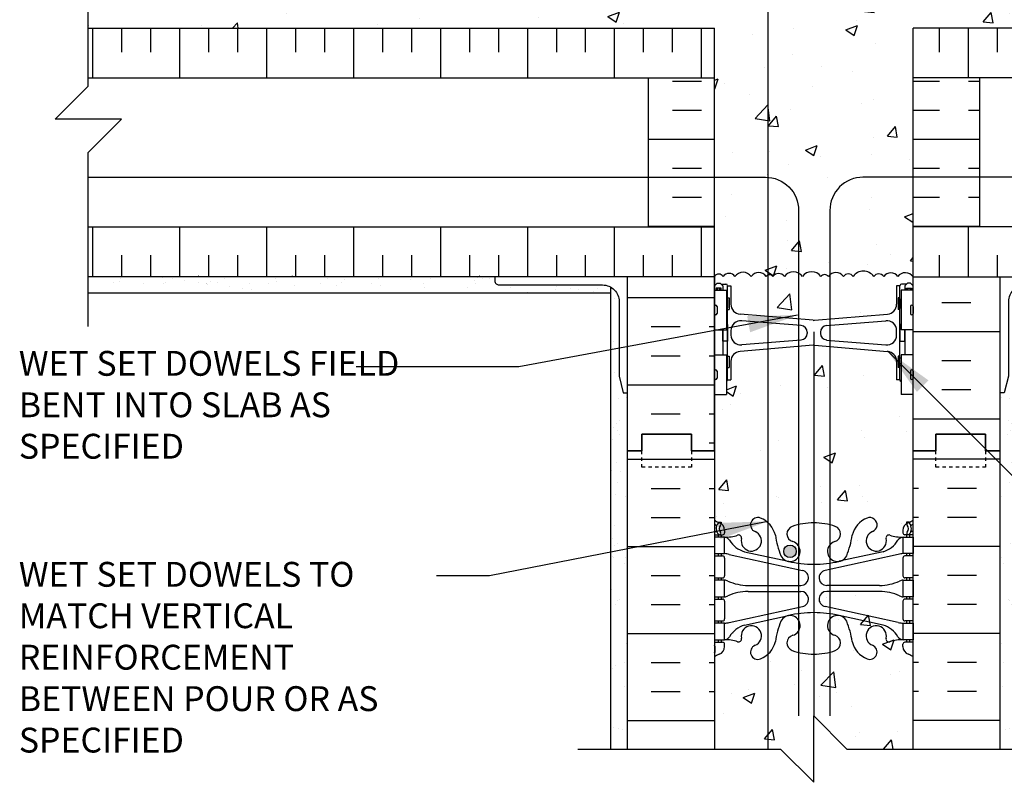
# Model space of a CAD drawing. Units: inches. Extents: x 172.7 to 223, y 86.4 to 145.4.
# Drawn here: x 172.7 to 202.4, y 107.4 to 130.4 of the extents above; entities that cross this region are included whole.
import ezdxf

# ---------------------------------------------------------------- set-up
doc = ezdxf.new("R2010")
doc.units = ezdxf.units.IN
doc.header["$LTSCALE"] = 0.5
doc.header["$MEASUREMENT"] = 0
doc.linetypes.add('DASHED2', pattern=[0.375, 0.25, -0.125])
for name, color, linetype in [('HATCH', 12, 'Continuous'), ('line25', 2, 'Continuous'), ('LINE3', 3, 'Continuous'), ('LINE50', 5, 'Continuous'), ('LINE9', 9, 'Continuous'), ('TEXT', 4, 'Continuous'), ('Web_Edge', 9, 'Continuous')]:
    doc.layers.add(name, color=color, linetype=linetype)
doc.styles.add('DIM', font='romans.shx', dxfattribs={"width": 0.7})
doc.styles.add('ROMANS', font='romans.shx', dxfattribs={"height": 0.75})
doc.dimstyles.new('ext_8', dxfattribs={"dimscale": 8, "dimtxt": 0.09375, "dimasz": 0.09375, "dimexe": 0.09375, "dimexo": 0.0625, "dimgap": 0.0625, "dimtad": 1, "dimdec": 1, "dimzin": 3, "dimdsep": 46, "dimlunit": 4, "dimtxsty": 'DIM', "dimcen": 0.09, "dimdle": 0.09375, "dimclrt": 4, "dimadec": 0, "dimazin": 0, "dimtfac": 1, "dimtdec": 1, "dimtmove": 2, "dimatfit": 3, "dimfxl": 0, "dimfrac": 2, "dimtolj": 1, "dimtzin": 0, "dimarcsym": 0})

msp = doc.modelspace()

# ---------------------------------------------------------------- hatches: boundary and pattern name
at = {"layer": 'HATCH'}
h = msp.add_hatch(dxfattribs=at)
h.set_pattern_fill('AR-CONC', color=256, scale=0.5)
h.set_pattern_definition([(50, (0, 0), (3.5863, -0.31376), [0.375, -4.125]), (355, (0, 0), (-0.693757, 3.76096), [0.3, -3.3]), (100.4514, (0.299, -0.026), (2.892544, 3.4472), [0.3187, -3.50571]), (46.1842, (0, 1), (5.33621, -0.8276), [0.5625, -6.1875]), (96.6356, (0.4447, 0.931), (4.67331, 4.87059), [0.47805, -5.25857]), (351.1842, (0, 1), (4.67331, 4.87059), [0.45, -4.95]), (21, (0.5, 0.75), (2.984535, -2.013094), [0.375, -4.125]), (326, (0.5, 0.75), (1.216577, 3.62575), [0.3, -3.3]), (71.4514, (0.7487, 0.5822), (4.20111, 1.612656), [0.3187, -3.50571]), (37.5, (0, 0), (0.060799, 1.664469), [0, -3.26, 0, -3.35, 0, -3.3125]), (7.5, (0, 0), (1.315348, 1.972059), [0, -1.91, 0, -3.185, 0, -1.2625]), (327.5, (-1.115, 0), (2.669112, -0.1127744), [0, -1.25, 0, -3.9, 0, -5.175]), (317.5, (-1.615, 0), (2.91593, 0.500525), [0, -1.625, 0, -2.59, 0, -3.675])])
h.paths.add_polyline_path([(194.123, 111.817, -0.196323), (194.572, 112.164), (195.272, 112.317), (195.272, 108.426), (193.662, 108.426), (193.662, 111.364, -0.268005), (193.672, 111.346), (193.672, 111.533), (193.672, 111.653), (193.662, 111.653), (193.662, 111.329, -0.000159), (193.662, 111.329, 0.571194), (193.662, 111.364), (193.662, 112.223), (193.967, 112.223), (193.967, 111.723, 0.188973)])
h.paths.add_polyline_path([(196.662, 109.426), (196.662, 111.293, -0.082732), (196.013, 111.401, -0.735593), (196.026, 111.859, 1.553132), (195.668, 112.284, 0.053157), (195.502, 111.67, -0.154559), (195.272, 111.283), (195.272, 108.426), (195.662, 108.426), (196.662, 107.426)])
h.paths.add_polyline_path([(199.662, 111.208, 0.082415), (199.519, 111.287, -0.317837), (199.352, 111.523), (199.352, 111.59, -0.414214), (199.414, 111.653), (199.462, 111.653), (199.462, 111.723), (199.357, 111.723), (199.357, 112.223), (199.462, 112.223), (199.462, 112.293), (199.414, 112.293, -0.414214), (199.352, 112.355), (199.352, 112.89, -0.414214), (199.414, 112.953), (199.662, 112.953), (199.662, 114.893), (199.414, 114.893, -0.414214), (199.352, 114.955), (199.352, 115.023, -0.249069), (199.462, 115.23), (199.462, 115.271), (199.552, 115.271, 0.064398), (199.662, 115.337), (199.662, 117.426), (199.662, 119.121), (199.297, 119.121), (199.297, 119.516, -0.327813), (199.262, 119.563), (199.162, 119.563), (199.162, 120.124, 0.390098), (198.887, 120.423), (196.679, 120.607, 0.022202), (196.661, 120.608), (196.661, 115.252, -0.0829), (197.311, 115.144, -0.735593), (197.298, 114.686, 1.011789), (197.47, 114.101, -0.060946), (196.661, 114.002), (196.661, 109.428), (197.662, 108.426), (199.662, 108.426)])
h.paths.add_polyline_path([(199.357, 113.023), (199.357, 113.523, 0.124673), (199.253, 113.494, -0.097844), (198.647, 113.363), (197.051, 113.363, -0.898148), (197.002, 113.817), (197.002, 113.817, 0.89772), (197.051, 113.363), (198.647, 113.363, 0.097844), (199.253, 113.494, -0.124673), (199.357, 113.523), (199.657, 113.523), (199.657, 113.023)], flags=16)
h.paths.add_polyline_path([(199.357, 114.823), (199.657, 114.823), (199.657, 114.323), (199.357, 114.323)], flags=16)
h.paths.add_polyline_path([(196.204, 120.57), (195.272, 120.493), (195.272, 115.262, -0.154559), (195.502, 114.875, 0.053157), (195.668, 114.261, 0.596693), (196.204, 114.234), (196.204, 114.551, 0.189629), (196.026, 114.686, -0.735593), (196.013, 115.144, -0.024819), (196.204, 115.199)])
h.paths.add_polyline_path([(196.131, 114.392, -1), (195.756, 114.392, -1)], flags=16)
h.paths.add_polyline_path([(195.272, 120.493), (194.437, 120.423, 0.390098), (194.162, 120.124), (194.162, 119.563), (194.062, 119.563, -0.327813), (194.027, 119.516), (194.027, 119.121), (193.662, 119.121), (193.662, 117.426), (193.662, 115.337, 0.064398), (193.772, 115.271), (193.862, 115.271), (193.862, 115.23, -0.249069), (193.972, 115.023), (193.972, 114.955, -0.414214), (193.909, 114.893), (193.862, 114.893), (193.862, 114.823), (193.967, 114.823, 0.10046), (194.361, 114.88, -0.601435), (194.48, 114.775, 2.182095), (194.89, 114.988, -1), (195.054, 115.396, -0.086551), (195.272, 115.262)])
h.paths.add_polyline_path([(196.204, 124.676, 0.394575), (195.272, 125.674), (195.272, 122.719, -0.376743), (195.428, 122.681, -0.520567), (195.774, 122.681, -0.379396), (196.204, 122.783)], flags=17)
h.paths.add_polyline_path([(199.662, 124.176), (199.662, 125.676), (198.147, 125.676, 0.414214), (197.147, 124.676), (197.147, 122.73, -0.446251), (197.558, 122.681, -0.520567), (197.849, 122.681, -0.520567), (198.47, 122.681, -0.520567), (198.776, 122.681, -0.520567), (199.196, 122.681, -0.498459), (199.662, 122.676)])
h.paths.add_polyline_path([(199.662, 128.676), (199.662, 130.176), (218.558, 130.176), (218.558, 132.176), (199.662, 132.176), (199.662, 132.181, 0.48966), (199.196, 132.181, 0.520567), (198.776, 132.181, 0.520567), (198.47, 132.181, 0.520567), (197.849, 132.181, 0.520567), (197.558, 132.181, 0.520567), (197.103, 132.181, 0.520567), (196.875, 132.181, 0.520567), (196.32, 132.181, 0.520567), (195.774, 132.181, 0.520567), (195.428, 132.181, 0.376743), (195.272, 132.219), (195.272, 125.674, -0.394575), (196.204, 124.676), (196.204, 122.783, -0.117888), (196.32, 122.681, -0.520567), (196.875, 122.681, -0.520567), (197.103, 122.681, -0.060306), (197.147, 122.73), (197.147, 124.676, -0.414214), (198.147, 125.676), (199.662, 125.676)])
h.paths.add_polyline_path([(195.272, 132.219, 0.120242), (195.228, 132.181, 0.520567), (194.773, 132.181, 0.520567), (194.282, 132.181, 0.520567), (193.927, 132.181, 0.50369), (193.662, 132.193), (193.662, 132.176), (174.766, 132.176), (174.766, 130.176), (193.662, 130.176), (193.662, 128.676), (193.662, 125.676), (195.204, 125.676, -0.01688), (195.272, 125.674)])
h.paths.add_polyline_path([(195.272, 125.674, 0.01688), (195.204, 125.676), (193.662, 125.676), (193.662, 124.176), (193.662, 122.676, -0.566126), (193.927, 122.681, -0.520567), (194.282, 122.681, -0.520567), (194.773, 122.681, -0.520567), (195.228, 122.681, -0.120242), (195.272, 122.719)])
h.paths.add_polyline_path([(196.204, 122.783, 0.379396), (195.774, 122.681, 0.520567), (195.428, 122.681, 0.376743), (195.272, 122.719), (195.272, 121.474), (196.204, 121.396)])
h.paths.add_polyline_path([(199.162, 121.842, -0.390098), (198.887, 121.543), (197.147, 121.399), (197.147, 122.73, -0.446251), (197.558, 122.681, -0.520567), (197.849, 122.681, -0.520567), (198.47, 122.681, -0.520567), (198.776, 122.681, -0.520567), (199.196, 122.681, -0.498459), (199.662, 122.676), (199.662, 122.403), (199.582, 122.483), (199.492, 122.483), (199.462, 122.453), (199.312, 122.453, 0.414214), (199.262, 122.403), (199.162, 122.403), (199.162, 121.842), (199.212, 121.683)])
h.paths.add_polyline_path([(197.147, 122.73, 0.060306), (197.103, 122.681, 0.520567), (196.875, 122.681, 0.520567), (196.32, 122.681, 0.117888), (196.204, 122.783), (196.204, 121.396), (196.662, 121.358), (197.147, 121.399)])
h.paths.add_polyline_path([(195.272, 122.719, 0.120242), (195.228, 122.681, 0.520567), (194.773, 122.681, 0.520567), (194.282, 122.681, 0.520567), (193.927, 122.681, 0.566126), (193.662, 122.676), (193.662, 122.403), (193.742, 122.483), (193.832, 122.483), (193.862, 122.453), (194.012, 122.453, -0.414214), (194.062, 122.403), (194.162, 122.403), (194.162, 121.842, 0.390098), (194.437, 121.543), (195.272, 121.474)])
h.paths.add_polyline_path([(199.662, 137.515, 0.064398), (199.552, 137.581), (199.462, 137.581), (199.462, 137.623, -0.249069), (199.352, 137.83), (199.352, 137.898, -0.414214), (199.414, 137.96), (199.462, 137.96), (199.462, 138.03), (199.357, 138.03), (199.357, 138.53), (199.462, 138.53), (199.462, 138.6), (199.414, 138.6, -0.414214), (199.352, 138.663), (199.352, 139.198, -0.414214), (199.414, 139.26), (199.662, 139.26), (199.662, 141.2), (199.414, 141.2, -0.414214), (199.352, 141.263), (199.352, 141.33, -0.317837), (199.519, 141.566, 0.082415), (199.662, 141.645), (199.662, 144.426), (197.662, 144.426), (196.662, 145.426), (196.662, 143.426), (195.662, 144.426), (193.662, 144.426), (193.662, 141.645, 0.082415), (193.805, 141.566, -0.317837), (193.972, 141.33), (193.972, 141.263, -0.414214), (193.909, 141.2), (193.862, 141.2), (193.862, 141.13), (193.967, 141.13), (193.967, 140.63), (193.862, 140.63), (193.862, 140.56), (193.909, 140.56, -0.414214), (193.972, 140.498), (193.972, 139.963, -0.414214), (193.909, 139.9), (193.862, 139.9), (193.862, 139.83), (193.967, 139.83), (193.967, 139.33), (193.862, 139.33), (193.862, 139.26), (193.909, 139.26, -0.414214), (193.972, 139.198), (193.972, 138.663, -0.414214), (193.909, 138.6), (193.862, 138.6), (193.862, 138.53), (193.967, 138.53), (193.967, 138.03), (193.862, 138.03), (193.862, 137.96), (193.909, 137.96, -0.414214), (193.972, 137.898), (193.972, 137.83, -0.249069), (193.862, 137.623), (193.862, 137.581), (193.772, 137.581, 0.064398), (193.662, 137.515), (193.662, 135.426), (193.662, 135.094), (193.742, 135.174), (193.832, 135.174), (193.912, 135.094), (193.912, 134.674), (194.062, 134.674), (194.062, 134.424), (193.912, 134.424), (193.912, 133.924), (194.062, 133.924), (194.062, 133.424), (194.042, 132.924), (194.062, 132.924), (194.062, 132.624), (194.162, 132.624), (194.162, 132.265, -0.174031), (194.282, 132.181, -0.520567), (194.773, 132.181, -0.520567), (195.228, 132.181, -0.120242), (195.272, 132.219, -0.376743), (195.428, 132.181, -0.520567), (195.774, 132.181, -0.520567), (196.32, 132.181, -0.520567), (196.875, 132.181, -0.520567), (197.103, 132.181, -0.520567), (197.558, 132.181, -0.520567), (197.849, 132.181, -0.520567), (198.47, 132.181, -0.520567), (198.776, 132.181, -0.520567), (199.196, 132.181, -0.095077), (199.279, 132.254), (199.262, 132.254, 0.051575), (199.263, 132.244, -0.135648), (199.412, 132.294), (199.412, 132.531), (199.297, 132.531), (199.297, 132.674), (199.262, 132.674), (199.262, 132.924), (199.284, 133.424), (199.262, 133.424), (199.262, 133.924), (199.412, 133.924), (199.412, 134.424), (199.262, 134.424), (199.262, 134.724), (199.162, 134.724), (199.162, 135.094), (199.262, 135.094, -0.414214), (199.312, 135.144), (199.462, 135.144), (199.492, 135.174), (199.582, 135.174), (199.662, 135.094), (199.662, 135.426)])
h.paths.add_polyline_path([(197.298, 138.167, -0.735593), (197.311, 137.709, -0.082755), (196.662, 137.601, -0.082755), (196.013, 137.709, -0.735593), (196.026, 138.167, 0.987479), (195.868, 138.756), (195.894, 138.762, -0.057795), (196.662, 138.851, -0.057795), (197.43, 138.762), (197.436, 138.76, 0.955472)], flags=16)
h.paths.add_polyline_path([(196.911, 134.07), (196.662, 134.049), (196.645, 134.05, 0.04154), (196.679, 134.05), (196.911, 134.07, -0.333084), (196.776, 134.25, -1), (197.151, 134.25, -0.50028)], flags=16)
h.paths.add_polyline_path([(199.357, 139.33), (199.357, 139.83, 0.124673), (199.253, 139.802, -0.097844), (198.647, 139.67), (197.051, 139.67, -0.898148), (197.002, 140.125), (197.002, 140.125, 0.89772), (197.051, 139.67), (198.647, 139.67, 0.097844), (199.253, 139.802, -0.124673), (199.357, 139.83), (199.657, 139.83), (199.657, 139.33)], flags=16)
h.paths.add_polyline_path([(198.837, 134.04, -0.438748), (199.162, 133.741), (199.162, 133.607, -0.438748), (198.837, 133.308), (197.045, 133.457, -0.390098), (196.862, 133.656), (196.862, 133.692, -0.390098), (197.045, 133.891)], flags=16)
h.paths.add_polyline_path([(196.462, 133.692), (196.462, 133.656, -0.390098), (196.279, 133.457), (194.487, 133.308, -0.438748), (194.162, 133.607), (194.162, 133.741, -0.438748), (194.487, 134.04), (196.279, 133.891, -0.390098)], flags=16)
h.paths.add_polyline_path([(196.662, 140.309, -0.057795), (195.894, 140.399), (195.888, 140.4, 0.955472), (196.026, 140.993, -0.735593), (196.013, 141.451, -0.082755), (196.662, 141.559, -0.082755), (197.311, 141.451, -0.735593), (197.298, 140.993, 1.553132), (197.656, 140.569, 0.053157), (197.822, 141.183, -0.24438), (198.27, 141.704, -1), (198.434, 141.295, 2.182095), (198.844, 141.082, -0.601435), (198.963, 141.187, 0.10046), (199.357, 141.13), (199.657, 141.13), (199.657, 140.63), (199.357, 140.63), (199.357, 141.13, 0.188973), (199.201, 141.035, -0.196323), (198.752, 140.689), (197.43, 140.399, -0.057795)], flags=16)
h = msp.add_hatch(dxfattribs=at)
h.set_pattern_fill('INSUL', color=256, scale=7, style=0)
h.set_pattern_definition([(0, (-2732.4996, -279.5832), (0, 2.625), []), (0, (-2732.4996, -278.7082), (0, 2.625), [0.875, -0.875]), (0, (-2732.4996, -277.8332), (0, 2.625), [0.875, -0.875])])
h.paths.add_polyline_path([(193.662, 122.676), (191.037, 122.676), (191.037, 117.426), (191.474, 117.426), (191.474, 117.926), (192.974, 117.926), (192.974, 117.426), (193.662, 117.426)])
h.paths.add_polyline_path([(191.037, 132.176), (193.662, 132.176), (193.662, 135.426), (192.974, 135.426), (192.974, 135.926), (191.474, 135.926), (191.474, 135.426), (191.037, 135.426)])
h = msp.add_hatch(dxfattribs=at)
h.set_pattern_fill('INSUL', color=256, scale=7, style=0)
h.set_pattern_definition([(0, (4.5293, -10.2335), (0, 2.625), []), (0, (4.5293, -9.3585), (0, 2.625), [0.875, -0.875]), (0, (4.5293, -8.4835), (0, 2.625), [0.875, -0.875])])
h.paths.add_polyline_path([(202.287, 135.426), (201.849, 135.426), (201.849, 135.926), (200.349, 135.926), (200.349, 135.426), (199.662, 135.426), (199.662, 132.176), (202.287, 132.176)])
h.paths.add_polyline_path([(202.287, 122.676), (199.662, 122.676), (199.662, 117.426), (200.349, 117.426), (200.349, 117.926), (201.849, 117.926), (201.849, 117.426), (202.287, 117.426)])
h = msp.add_hatch(dxfattribs=at)
h.set_pattern_fill('INSUL', color=256, scale=7, angle=90, style=0)
h.set_pattern_definition([(90, (27.9002, -7.0497), (-2.625, 2e-16), []), (90, (27.0252, -7.0497), (-2.625, 2e-16), [0.875, -0.875]), (90, (26.1502, -7.0497), (-2.625, 2e-16), [0.875, -0.875])])
h.paths.add_polyline_path([(174.766, 130.176), (193.662, 130.176), (193.662, 128.676), (174.766, 128.676)])
h.paths.add_polyline_path([(174.766, 122.676), (174.766, 124.176), (193.662, 124.176), (193.662, 122.676)])
h = msp.add_hatch(dxfattribs=at)
h.set_pattern_fill('INSUL', color=256, scale=7, angle=90, style=0)
h.set_pattern_definition([(90, (1.825, -7.0497), (-2.625, 2e-16), []), (90, (0.95, -7.0497), (-2.625, 2e-16), [0.875, -0.875]), (90, (0.075, -7.0497), (-2.625, 2e-16), [0.875, -0.875])])
h.paths.add_polyline_path([(218.558, 130.176), (199.662, 130.176), (199.662, 128.676), (218.558, 128.676)])
h.paths.add_polyline_path([(218.558, 122.676), (218.558, 124.176), (199.662, 124.176), (199.662, 122.676)])
h = msp.add_hatch(dxfattribs=at)
h.set_pattern_fill('INSUL', color=256, scale=7)
h.set_pattern_definition([(0, (27.9002, -7.0497), (0, 2.625), []), (0, (27.9002, -6.1747), (0, 2.625), [0.875, -0.875]), (0, (27.9002, -5.2997), (0, 2.625), [0.875, -0.875])])
h.paths.add_polyline_path([(191.662, 125.676), (193.662, 125.676), (193.662, 124.176), (191.662, 124.176)])
h.paths.add_polyline_path([(191.662, 128.676), (193.662, 128.676), (193.662, 125.676), (191.662, 125.676)])
h = msp.add_hatch(dxfattribs=at)
h.set_pattern_fill('INSUL', color=256, scale=7)
h.set_pattern_definition([(0, (1.825, -7.0497), (0, 2.625), []), (0, (1.825, -6.1747), (0, 2.625), [0.875, -0.875]), (0, (1.825, -5.2997), (0, 2.625), [0.875, -0.875])])
h.paths.add_polyline_path([(201.662, 125.676), (199.662, 125.676), (199.662, 124.176), (201.662, 124.176)])
h.paths.add_polyline_path([(201.662, 128.676), (199.662, 128.676), (199.662, 125.676), (201.662, 125.676)])
h = msp.add_hatch(dxfattribs=at)
h.set_pattern_fill('AR-SAND', color=256, scale=0.5, style=0)
h.set_pattern_definition([(142.5, (391.9591, -11.81545), (0.0314967, 0.963412), [0, -0.76, 0, -0.85, 0, -0.8125]), (172.5, (391.9591, -11.8154), (-0.8848884, 1.411073), [0, -0.41, 0, -0.685, 0, -0.2625]), (212.5, (392.5741, -11.81545), (-1.557071, 0.0028295), [0, -0.25, 0, -0.9, 0, -1.175]), (222.5, (392.5741, -11.8154), (-1.503063, 0.438838), [0, -0.125, 0, -0.59, 0, -0.675])])
h.paths.add_polyline_path([(174.766, 122.676), (174.766, 122.176), (190.537, 122.176), (190.537, 122.359, 0.131652), (190.287, 122.426), (187.162, 122.426, -0.414214), (187.037, 122.551), (187.037, 122.676)])
h = msp.add_hatch(dxfattribs=at)
h.set_pattern_fill('AR-SAND', color=256, scale=0.5, style=0)
h.set_pattern_definition([(142.5, (388.7947, -10.23346), (0.0314967, 0.963412), [0, -0.76, 0, -0.85, 0, -0.8125]), (172.5, (388.7947, -10.2335), (-0.8848884, 1.411073), [0, -0.41, 0, -0.685, 0, -0.2625]), (212.5, (389.4097, -10.2335), (-1.557071, 0.0028295), [0, -0.25, 0, -0.9, 0, -1.175]), (222.5, (389.4097, -10.2335), (-1.503063, 0.438838), [0, -0.125, 0, -0.59, 0, -0.675])])
h.paths.add_polyline_path([(190.537, 122.359, -0.267949), (190.787, 121.926), (190.787, 119.676), (190.912, 119.176), (191.037, 119.176), (191.037, 117.426), (191.037, 108.426), (190.537, 108.426)])
h = msp.add_hatch(dxfattribs=at)
h.set_pattern_fill('AR-SAND', color=256, scale=0.5, style=0)
h.set_pattern_definition([(37.5, (4.52925, -10.23346), (-0.0314967, 0.963412), [0, -0.76, 0, -0.85, 0, -0.8125]), (7.5, (4.5293, -10.2335), (0.8848884, 1.411073), [0, -0.41, 0, -0.685, 0, -0.2625]), (327.5, (3.91425, -10.2335), (1.557071, 0.0028295), [0, -0.25, 0, -0.9, 0, -1.175]), (317.5, (3.9143, -10.2335), (1.503063, 0.438838), [0, -0.125, 0, -0.59, 0, -0.675])])
h.paths.add_polyline_path([(202.787, 122.359, 0.267949), (202.537, 121.926), (202.537, 119.676), (202.412, 119.176), (202.287, 119.176), (202.287, 117.426), (202.287, 108.426), (202.787, 108.426)])
at = {"layer": 'LINE3'}
msp.add_hatch(color=256, dxfattribs=at).paths.add_polyline_path([(196.131, 114.392, 1), (195.756, 114.392, 1)])

# ---------------------------------------------------------------- linework, layer by layer
at = {"layer": 'HATCH'}
for p, q in [((174.766, 128.676), (193.662, 128.676)), ((218.558, 128.676), (199.662, 128.676)), ((174.766, 124.176), (193.662, 124.176)), ((218.558, 124.176), (199.662, 124.176)), ((178.103, 122.676), (178.077, 122.703)), ((180.932, 122.676), (180.905, 122.703)), ((186.588, 122.676), (186.562, 122.703)), ((191.037, 117.167), (193.662, 117.167)), ((202.287, 117.167), (199.662, 117.167)), ((191.75, 116.292), (192.625, 116.292)), ((193.5, 116.292), (193.662, 116.292)), ((199.824, 116.292), (199.662, 116.292)), ((201.574, 116.292), (200.699, 116.292)), ((191.75, 115.417), (192.625, 115.417)), ((193.5, 115.417), (193.662, 115.417)), ((199.824, 115.417), (199.662, 115.417)), ((201.574, 115.417), (200.699, 115.417)), ((191.037, 114.542), (193.662, 114.542)), ((202.287, 114.542), (199.662, 114.542)), ((191.75, 113.667), (192.625, 113.667)), ((193.5, 113.667), (193.662, 113.667)), ((199.824, 113.667), (199.662, 113.667)), ((201.574, 113.667), (200.699, 113.667)), ((191.75, 112.792), (192.625, 112.792)), ((193.5, 112.792), (193.662, 112.792)), ((199.824, 112.792), (199.662, 112.792)), ((201.574, 112.792), (200.699, 112.792)), ((191.037, 111.917), (193.662, 111.917)), ((202.287, 111.917), (199.662, 111.917)), ((191.75, 111.042), (192.625, 111.042)), ((193.5, 111.042), (193.662, 111.042)), ((199.824, 111.042), (199.662, 111.042)), ((201.574, 111.042), (200.699, 111.042)), ((191.75, 110.167), (192.625, 110.167)), ((193.5, 110.167), (193.662, 110.167)), ((199.824, 110.167), (199.662, 110.167)), ((201.574, 110.167), (200.699, 110.167)), ((191.037, 109.292), (193.662, 109.292)), ((202.287, 109.292), (199.662, 109.292))]:
    msp.add_line(p, q, dxfattribs=at)
msp.add_lwpolyline([(199.662, 122.676, 0.498459), (199.196, 122.681, 0.520567), (198.776, 122.681, 0.520567), (198.47, 122.681, 0.520567), (197.849, 122.681, 0.520567), (197.558, 122.681, 0.520567), (197.103, 122.681, 0.520567), (196.875, 122.681, 0.520567), (196.32, 122.681, 0.520567), (195.774, 122.681, 0.520567), (195.428, 122.681, 0.520567), (195.228, 122.681, 0.520567), (194.773, 122.681, 0.520567), (194.282, 122.681, 0.520567), (193.927, 122.681, 0.566126), (193.662, 122.676)], format="xyb", dxfattribs=at)
at = {"layer": 'line25'}
for p, q in [((174.766, 130.176), (193.662, 130.176)), ((193.662, 128.676), (193.662, 130.176)), ((218.558, 130.176), (199.662, 130.176)), ((199.662, 128.676), (199.662, 130.176)), ((193.662, 122.676), (193.662, 124.176)), ((199.662, 122.676), (199.662, 124.176)), ((193.662, 122.676), (174.766, 122.676)), ((193.662, 122.676), (193.662, 117.426)), ((193.662, 117.426), (193.662, 122.676)), ((199.662, 117.426), (199.662, 122.676)), ((199.662, 122.676), (218.558, 122.676)), ((193.662, 122.271), (194.027, 122.271)), ((194.027, 122.271), (194.027, 121.071)), ((199.297, 122.271), (199.297, 121.071)), ((199.662, 122.271), (199.297, 122.271)), ((193.662, 121.071), (194.027, 121.071)), ((199.662, 121.071), (199.297, 121.071)), ((193.662, 120.321), (194.027, 120.321)), ((194.027, 120.321), (194.027, 119.121)), ((199.662, 120.321), (199.297, 120.321)), ((199.297, 120.321), (199.297, 119.121)), ((193.662, 119.121), (194.027, 119.121)), ((199.662, 119.121), (199.297, 119.121)), ((193.662, 117.426), (193.662, 108.426)), ((199.662, 108.426), (199.662, 117.426))]:
    msp.add_line(p, q, dxfattribs=at)
at = {"layer": 'LINE3'}
for p, q in [((195.272, 144.426), (195.272, 108.426)), ((196.661, 121.017), (196.661, 109.426))]:
    msp.add_line(p, q, dxfattribs=at)
for points in [[(174.766, 125.676), (195.204, 125.676, -0.414214), (196.204, 124.676), (196.204, 109.427)], [(218.411, 125.676), (198.147, 125.676, 0.414214), (197.147, 124.676), (197.147, 109.427)]]:
    msp.add_lwpolyline(points, format="xyb", dxfattribs=at)
msp.add_circle((195.944, 114.392), 0.188, dxfattribs=at)
at = {"layer": 'LINE50'}
for p, q in [((191.037, 117.426), (191.037, 122.676)), ((202.287, 117.426), (202.287, 122.676)), ((191.037, 108.426), (191.037, 117.426)), ((202.287, 108.426), (202.287, 117.426))]:
    msp.add_line(p, q, dxfattribs=at)
for points in [[(193.662, 117.426), (192.974, 117.426), (192.974, 117.926), (191.474, 117.926), (191.474, 117.426), (191.037, 117.426)], [(191.037, 117.426), (191.474, 117.426), (191.474, 117.926), (192.974, 117.926), (192.974, 117.426), (193.662, 117.426)], [(199.662, 117.426), (200.349, 117.426), (200.349, 117.926), (201.849, 117.926), (201.849, 117.426), (202.287, 117.426)], [(202.287, 117.426), (201.849, 117.426), (201.849, 117.926), (200.349, 117.926), (200.349, 117.426), (199.662, 117.426)]]:
    msp.add_lwpolyline(points, dxfattribs=at)
at = {"layer": 'LINE9'}
for p, q in [((191.662, 128.676), (191.662, 124.176)), ((193.662, 124.176), (193.662, 128.676)), ((199.662, 124.176), (199.662, 128.676)), ((201.662, 128.676), (201.662, 124.176)), ((193.662, 122.403), (193.742, 122.483)), ((193.742, 122.483), (193.832, 122.483)), ((193.912, 122.403), (193.832, 122.483)), ((193.862, 122.453), (194.012, 122.453)), ((193.912, 122.453), (194.012, 122.453)), ((199.412, 122.453), (199.312, 122.453)), ((199.462, 122.453), (199.312, 122.453)), ((199.412, 122.403), (199.492, 122.483)), ((199.582, 122.483), (199.492, 122.483)), ((199.662, 122.403), (199.582, 122.483)), ((190.537, 122.176), (174.766, 122.176)), ((190.537, 108.426), (190.537, 122.359)), ((193.912, 122.403), (193.912, 122.271)), ((194.062, 122.403), (194.162, 122.403)), ((194.062, 119.563), (194.062, 122.403)), ((194.062, 122.383), (194.062, 122.383)), ((194.162, 122.403), (194.162, 121.842)), ((199.162, 122.403), (199.162, 121.842)), ((199.262, 122.403), (199.162, 122.403)), ((199.262, 119.563), (199.262, 122.403)), ((199.262, 122.383), (199.262, 122.383)), ((199.412, 122.403), (199.412, 122.271)), ((194.062, 122.033), (194.112, 122.033)), ((194.112, 122.033), (194.112, 121.683)), ((199.262, 122.033), (199.212, 122.033)), ((199.212, 122.033), (199.212, 121.683)), ((193.662, 121.781), (193.662, 121.561)), ((193.662, 121.726), (193.662, 121.726)), ((193.662, 121.616), (193.662, 121.616)), ((193.702, 121.821), (193.702, 121.821)), ((193.742, 121.781), (193.742, 121.561)), ((194.062, 121.683), (194.112, 121.683)), ((196.645, 121.36), (194.437, 121.543)), ((196.679, 121.36), (198.887, 121.543)), ((199.262, 121.683), (199.212, 121.683)), ((199.582, 121.781), (199.582, 121.561)), ((199.582, 121.726), (199.582, 121.726)), ((199.582, 121.616), (199.582, 121.616)), ((199.622, 121.821), (199.622, 121.821)), ((199.662, 121.781), (199.662, 121.561)), ((193.702, 121.521), (193.702, 121.521)), ((196.279, 121.2), (194.487, 121.349)), ((197.045, 121.2), (198.837, 121.349)), ((199.622, 121.521), (199.622, 121.521)), ((193.912, 121.071), (193.912, 120.321)), ((194.162, 121.05), (194.162, 120.916)), ((196.462, 121.001), (196.462, 120.966)), ((196.862, 121.001), (196.862, 120.966)), ((199.162, 120.916), (199.162, 121.05)), ((199.412, 121.071), (199.412, 120.321)), ((196.279, 120.766), (194.487, 120.617)), ((197.045, 120.766), (198.837, 120.617)), ((196.645, 120.607), (194.437, 120.423)), ((196.679, 120.607), (198.887, 120.423)), ((194.062, 120.283), (194.112, 120.283)), ((194.112, 120.283), (194.112, 119.933)), ((194.162, 120.124), (194.162, 119.563)), ((199.162, 120.124), (199.162, 119.563)), ((199.212, 120.283), (199.212, 119.933)), ((199.262, 120.283), (199.212, 120.283)), ((193.662, 119.831), (193.662, 119.611)), ((193.662, 119.776), (193.662, 119.776)), ((193.702, 119.871), (193.702, 119.871)), ((193.742, 119.831), (193.742, 119.611)), ((194.062, 119.933), (194.112, 119.933)), ((199.262, 119.933), (199.212, 119.933)), ((199.582, 119.831), (199.582, 119.611)), ((199.582, 119.776), (199.582, 119.776)), ((199.622, 119.871), (199.622, 119.871)), ((199.662, 119.831), (199.662, 119.611)), ((193.662, 119.666), (193.662, 119.666)), ((193.702, 119.571), (193.702, 119.571)), ((194.062, 119.563), (194.162, 119.563)), ((199.262, 119.563), (199.162, 119.563)), ((199.582, 119.666), (199.582, 119.666)), ((199.622, 119.571), (199.622, 119.571))]:
    msp.add_line(p, q, dxfattribs=at)
for points in [[(174.766, 121.176), (174.766, 126.426), (175.766, 127.426), (173.766, 127.426), (174.766, 128.426), (174.766, 133.176)], [(193.862, 122.271), (193.862, 122.333), (193.712, 122.333), (193.712, 122.271)], [(193.822, 122.271), (193.822, 122.333), (193.752, 122.333), (193.752, 122.271)], [(199.462, 122.271), (199.462, 122.333), (199.612, 122.333), (199.612, 122.271)], [(199.502, 122.271), (199.502, 122.333), (199.572, 122.333), (199.572, 122.271)], [(194.027, 121.983), (194.062, 121.983), (194.062, 121.733), (194.027, 121.733)], [(199.297, 121.983), (199.262, 121.983), (199.262, 121.733), (199.297, 121.733)], [(194.027, 121.233), (194.062, 121.233), (194.062, 120.733), (193.912, 120.733), (193.912, 121.071)], [(199.297, 121.233), (199.262, 121.233), (199.262, 120.733), (199.412, 120.733), (199.412, 121.071)], [(194.027, 119.983), (194.062, 119.983), (194.062, 120.233), (194.027, 120.233)], [(199.297, 119.983), (199.262, 119.983), (199.262, 120.233), (199.297, 120.233)], [(189.537, 108.426), (195.662, 108.426), (196.662, 107.426), (196.662, 109.426), (197.662, 108.426), (203.787, 108.426)]]:
    msp.add_lwpolyline(points, dxfattribs=at)
for points in [[(191.037, 119.176), (191.037, 122.676), (187.037, 122.676), (187.037, 122.551, 0.414214), (187.162, 122.426), (190.287, 122.426, -0.414214), (190.787, 121.926), (190.787, 119.676), (190.912, 119.176)], [(202.287, 119.176), (202.287, 122.676), (206.287, 122.676), (206.287, 122.551, -0.414214), (206.162, 122.426), (203.037, 122.426, 0.414214), (202.537, 121.926), (202.537, 119.676), (202.412, 119.176)]]:
    msp.add_lwpolyline(points, format="xyb", close=True, dxfattribs=at)
at = {"layer": 'LINE9', "linetype": 'DASHED2', "ltscale": 0.15}
for points in [[(192.974, 117.426), (192.974, 117.426), (192.974, 116.926), (191.474, 116.926), (191.474, 117.426), (191.474, 117.426)], [(201.849, 117.426), (201.849, 117.426), (201.849, 116.926), (200.349, 116.926), (200.349, 117.426), (200.349, 117.426)]]:
    msp.add_lwpolyline(points, dxfattribs=at)
at = {"layer": 'LINE9'}
for centre, radius, start, end in [((194.012, 122.403), 0.05, 0, 90), ((199.312, 122.403), 0.05, 90, 180), ((194.462, 121.842), 0.3, 180, 265.2426), ((198.862, 121.842), 0.3, 274.7574, 0), ((193.702, 121.781), 0.04, 90, 180), ((193.702, 121.561), 0.04, 180, 270), ((193.702, 121.781), 0.04, 0, 90), ((193.702, 121.561), 0.04, 270, 0), ((199.622, 121.781), 0.04, 90, 180), ((199.622, 121.561), 0.04, 180, 270), ((199.622, 121.781), 0.04, 0, 90), ((199.622, 121.561), 0.04, 270, 0), ((194.462, 121.05), 0.3, 85.2426, 180), ((196.662, 121.559), 0.2, 265.2426, 274.7574), ((198.862, 121.05), 0.3, 0, 94.7574), ((196.262, 121.001), 0.2, 0, 85.2426), ((196.262, 120.966), 0.2, 274.7574, 0), ((197.062, 121.001), 0.2, 94.7574, 180), ((197.062, 120.966), 0.2, 180, 265.2426), ((194.462, 120.916), 0.3, 180, 274.7574), ((198.862, 120.916), 0.3, 265.2426, 0), ((194.462, 120.124), 0.3, 94.7574, 180), ((196.662, 120.408), 0.2, 85.2426, 94.7574), ((198.862, 120.124), 0.3, 0, 85.2426), ((193.702, 119.831), 0.04, 90, 180), ((193.702, 119.831), 0.04, 0, 90), ((199.622, 119.831), 0.04, 90, 180), ((199.622, 119.831), 0.04, 0, 90), ((193.702, 119.611), 0.04, 180, 270), ((193.702, 119.611), 0.04, 270, 0), ((194.012, 119.563), 0.05, 287.4007, 0), ((199.312, 119.563), 0.05, 180, 252.5993), ((199.622, 119.611), 0.04, 180, 270), ((199.622, 119.611), 0.04, 270, 0)]:
    msp.add_arc(centre, radius, start, end, dxfattribs=at)
at = {"layer": 'Web_Edge'}
for p, q in [((193.772, 115.271), (193.862, 115.271)), ((193.862, 115.271), (193.862, 115.23)), ((193.972, 115.023), (193.972, 114.955)), ((199.352, 115.023), (199.352, 114.955)), ((199.552, 115.271), (199.462, 115.271)), ((199.462, 115.271), (199.462, 115.23)), ((193.662, 114.993), (193.704, 114.993)), ((193.662, 114.893), (193.909, 114.893)), ((193.772, 114.893), (193.772, 114.823)), ((193.862, 114.893), (193.862, 114.823)), ((199.662, 114.893), (199.414, 114.893)), ((199.462, 114.893), (199.462, 114.823)), ((199.552, 114.893), (199.552, 114.823)), ((199.662, 114.993), (199.62, 114.993)), ((193.662, 114.253), (193.909, 114.253)), ((193.772, 114.323), (193.772, 114.253)), ((193.862, 114.323), (193.862, 114.253)), ((193.972, 114.19), (193.972, 113.655)), ((194.111, 114.299), (196.322, 113.817)), ((194.572, 114.381), (195.894, 114.091)), ((199.213, 114.299), (197.002, 113.817)), ((198.752, 114.381), (197.43, 114.091)), ((199.352, 114.19), (199.352, 113.655)), ((199.662, 114.253), (199.414, 114.253)), ((199.462, 114.323), (199.462, 114.253)), ((199.552, 114.323), (199.552, 114.253)), ((193.662, 113.593), (193.909, 113.593)), ((193.772, 113.593), (193.772, 113.523)), ((193.862, 113.593), (193.862, 113.523)), ((199.662, 113.593), (199.414, 113.593)), ((199.462, 113.593), (199.462, 113.523)), ((199.552, 113.593), (199.552, 113.523)), ((194.677, 113.363), (196.273, 113.363)), ((198.647, 113.363), (197.051, 113.363)), ((193.662, 112.953), (193.909, 112.953)), ((193.772, 113.023), (193.772, 112.953)), ((193.862, 113.023), (193.862, 112.953)), ((194.677, 113.183), (196.273, 113.183)), ((198.647, 113.183), (197.051, 113.183)), ((199.662, 112.953), (199.414, 112.953)), ((199.462, 113.023), (199.462, 112.953)), ((199.552, 113.023), (199.552, 112.953)), ((193.972, 112.89), (193.972, 112.355)), ((194.111, 112.246), (196.322, 112.728)), ((199.213, 112.246), (197.002, 112.728)), ((199.352, 112.89), (199.352, 112.355)), ((194.572, 112.164), (195.894, 112.454)), ((198.752, 112.164), (197.43, 112.454)), ((193.662, 112.293), (193.909, 112.293)), ((193.772, 112.293), (193.772, 112.223)), ((193.862, 112.293), (193.862, 112.223)), ((199.662, 112.293), (199.414, 112.293)), ((199.462, 112.293), (199.462, 112.223)), ((199.552, 112.293), (199.552, 112.223)), ((193.662, 111.653), (193.909, 111.653)), ((193.672, 111.533), (193.672, 111.346)), ((193.772, 111.723), (193.772, 111.653)), ((193.862, 111.723), (193.862, 111.653)), ((193.972, 111.523), (193.972, 111.59)), ((199.352, 111.523), (199.352, 111.59)), ((199.662, 111.653), (199.414, 111.653)), ((199.462, 111.723), (199.462, 111.653)), ((199.552, 111.723), (199.552, 111.653)), ((199.652, 111.533), (199.652, 111.346))]:
    msp.add_line(p, q, dxfattribs=at)
for points in [[(193.667, 114.323), (193.967, 114.323), (193.967, 114.823), (193.667, 114.823)], [(199.657, 114.323), (199.357, 114.323), (199.357, 114.823), (199.657, 114.823)], [(193.667, 113.023), (193.967, 113.023), (193.967, 113.523), (193.667, 113.523)], [(199.657, 113.023), (199.357, 113.023), (199.357, 113.523), (199.657, 113.523)], [(193.667, 111.723), (193.967, 111.723), (193.967, 112.223), (193.667, 112.223)], [(199.657, 111.723), (199.357, 111.723), (199.357, 112.223), (199.657, 112.223)]]:
    msp.add_lwpolyline(points, close=True, dxfattribs=at)
for centre, radius, start, end in [((193.972, 115.73), 0.5, 231.6833, 250.5288), ((194.972, 115.192), 0.22, 68.1963, 248.1963), ((194.777, 114.705), 0.745, 13.2652, 68.1963), ((198.547, 114.705), 0.745, 111.8037, 166.7348), ((198.352, 115.192), 0.22, 291.8037, 111.8037), ((199.352, 115.73), 0.5, 289.4712, 308.3167), ((193.972, 115.73), 0.6, 238.8907, 245.0748), ((193.704, 115.013), 0.02, 270, 14.1541), ((193.966, 115.077), 0.25, 140.1145, 222.4609), ((193.711, 115.167), 0.02, 340.7916, 65.0748), ((193.808, 115.208), 0.045, 319.1879, 141.448), ((193.722, 115.023), 0.25, 0, 70.5288), ((193.966, 115.077), 0.16, 140.0001, 222.4609), ((196.091, 114.917), 0.24, 108.923, 254.2747), ((196.662, 113.252), 2, 90, 108.923), ((196.662, 113.252), 2, 71.077, 90), ((197.233, 114.917), 0.24, 285.7253, 71.077), ((199.602, 115.023), 0.25, 109.4712, 180), ((199.516, 115.208), 0.045, 38.552, 220.8121), ((199.358, 115.077), 0.16, 317.5391, 39.9999), ((199.358, 115.077), 0.25, 317.5391, 39.8855), ((199.613, 115.167), 0.02, 114.9252, 199.2084), ((199.62, 115.013), 0.02, 165.8459, 270), ((199.352, 115.73), 0.6, 294.9252, 301.1093), ((193.814, 114.939), 0.045, 222.4609, 42.4609), ((193.909, 114.955), 0.0625, 270, 0), ((194.023, 115.821), 1, 266.7879, 289.9067), ((193.924, 114.576), 0.25, 37.2777, 80.0823), ((194.771, 115.104), 0.75, 210.155, 254.5838), ((194.393, 114.796), 0.09, 346.6795, 108.8651), ((194.777, 114.705), 0.305, 166.6795, 68.1963), ((198.465, 115.346), 3, 189.0273, 201.1984), ((194.859, 115.346), 3, 338.8016, 350.9727), ((198.547, 114.705), 0.305, 111.8037, 13.3205), ((198.553, 115.104), 0.75, 285.4162, 329.845), ((198.931, 114.796), 0.09, 71.1349, 193.3205), ((199.301, 115.821), 1, 250.0933, 273.2121), ((199.4, 114.576), 0.25, 99.9177, 142.7223), ((199.414, 114.955), 0.0625, 180, 270), ((199.51, 114.939), 0.045, 137.5391, 317.5391), ((195.944, 114.392), 0.305, 205.3782, 74.2747), ((197.38, 114.392), 0.305, 105.7253, 334.6218), ((193.909, 114.19), 0.0625, 0, 90), ((193.876, 113.327), 1, 76.4291, 84.7991), ((199.448, 113.327), 1, 95.2009, 103.5709), ((199.414, 114.19), 0.0625, 90, 180), ((196.662, 117.358), 3.356, 256.7692, 270), ((196.273, 113.593), 0.23, 270, 77.6055), ((196.662, 117.358), 3.356, 270, 283.2308), ((197.051, 113.593), 0.23, 102.3945, 270), ((193.909, 113.655), 0.0625, 270, 0), ((193.963, 113.304), 0.219, 60.4937, 88.92), ((199.361, 113.304), 0.219, 91.08, 119.5063), ((199.414, 113.655), 0.0625, 180, 270), ((194.707, 114.962), 1.6, 246.5673, 268.9203), ((198.617, 114.962), 1.6, 271.0797, 293.4327), ((193.909, 112.89), 0.0625, 0, 90), ((193.963, 113.241), 0.219, 271.08, 299.5063), ((193.963, 113.241), 0.219, 271.08, 299.5063), ((194.707, 111.583), 1.6, 91.0797, 113.4327), ((194.707, 111.583), 1.6, 91.0797, 113.4327), ((196.273, 112.953), 0.23, 282.3945, 90), ((197.051, 112.953), 0.23, 90, 257.6055), ((198.617, 111.583), 1.6, 66.5673, 88.9203), ((198.617, 111.583), 1.6, 66.5673, 88.9203), ((199.361, 113.241), 0.219, 240.4937, 268.92), ((199.361, 113.241), 0.219, 240.4937, 268.92), ((199.414, 112.89), 0.0625, 90, 180), ((193.909, 112.355), 0.0625, 270, 0), ((195.944, 112.153), 0.305, 285.7253, 154.6218), ((196.662, 109.187), 3.356, 90, 103.2308), ((196.662, 109.187), 3.356, 76.7692, 90), ((197.38, 112.153), 0.305, 25.3782, 254.2747), ((199.414, 112.355), 0.0625, 180, 270), ((193.876, 113.218), 1, 275.2009, 283.5709), ((194.771, 111.441), 0.75, 105.4162, 149.845), ((194.777, 111.841), 0.305, 291.8037, 193.3205), ((198.465, 111.199), 3, 158.8016, 170.9727), ((194.859, 111.199), 3, 9.0273, 21.1984), ((198.547, 111.841), 0.305, 346.6795, 248.1963), ((198.553, 111.441), 0.75, 30.155, 74.5838), ((199.448, 113.218), 1, 256.4291, 264.7991), ((193.924, 111.969), 0.25, 279.9177, 322.7223), ((194.393, 111.75), 0.09, 251.1349, 13.3205), ((196.091, 111.628), 0.24, 105.7253, 251.077), ((197.233, 111.628), 0.24, 288.923, 74.2747), ((198.931, 111.75), 0.09, 166.6795, 288.8651), ((199.4, 111.969), 0.25, 217.2777, 260.0823), ((193.652, 111.533), 0.02, 0, 60.012), ((193.722, 111.523), 0.25, 289.4712, 360), ((193.909, 111.59), 0.0625, 360, 90), ((194.023, 110.724), 1, 70.0933, 93.2121), ((194.972, 111.353), 0.22, 111.8037, 291.8037), ((194.777, 111.841), 0.745, 291.8037, 346.7348), ((198.547, 111.841), 0.745, 193.2652, 248.1963), ((198.352, 111.353), 0.22, 248.1963, 68.1963), ((199.301, 110.724), 1, 86.7879, 109.9067), ((199.414, 111.59), 0.0625, 90, 180), ((199.602, 111.523), 0.25, 180, 250.5288), ((199.672, 111.533), 0.02, 119.988, 180), ((193.652, 111.346), 0.02, 301.073, 0), ((193.972, 110.815), 0.6, 121.073, 121.1093), ((193.972, 110.815), 0.5, 109.4712, 128.3167), ((196.662, 113.293), 2, 251.077, 270), ((196.662, 113.293), 2, 270, 288.923), ((199.352, 110.815), 0.5, 51.6833, 70.5288), ((199.672, 111.346), 0.02, 180, 238.927), ((199.352, 110.815), 0.6, 58.8907, 58.927)]:
    msp.add_arc(centre, radius, start, end, dxfattribs=at)

# ---------------------------------------------------------------- texts
at = {"layer": 'TEXT', "char_height": 0.75, "width": 13.18701, "attachment_point": 4, "style": 'ROMANS'}
for s, insert in [('WET SET DOWELS FIELD BENT INTO SLAB AS SPECIFIED', (172.669, 118.715)), ('WET SET DOWELS TO MATCH VERTICAL REINFORCEMENT BETWEEN POUR OR AS SPECIFIED', (172.669, 111.102))]:
    msp.add_mtext(s, dxfattribs=dict(at, insert=insert))

# ---------------------------------------------------------------- leaders
at = {"layer": 'TEXT'}
for points in [[(196.17, 121.516), (187.764, 119.956), (182.85, 119.956)], [(198.887, 120.436), (208.518, 110.813), (210.37, 110.813)], [(195.272, 115.295), (186.872, 113.652), (185.27, 113.652)]]:
    msp.add_leader(points, dimstyle='ext_8', override={"dimasz": 0.1875, "dimtad": 0}, dxfattribs=at)

doc.saveas('drawing.dxf')
